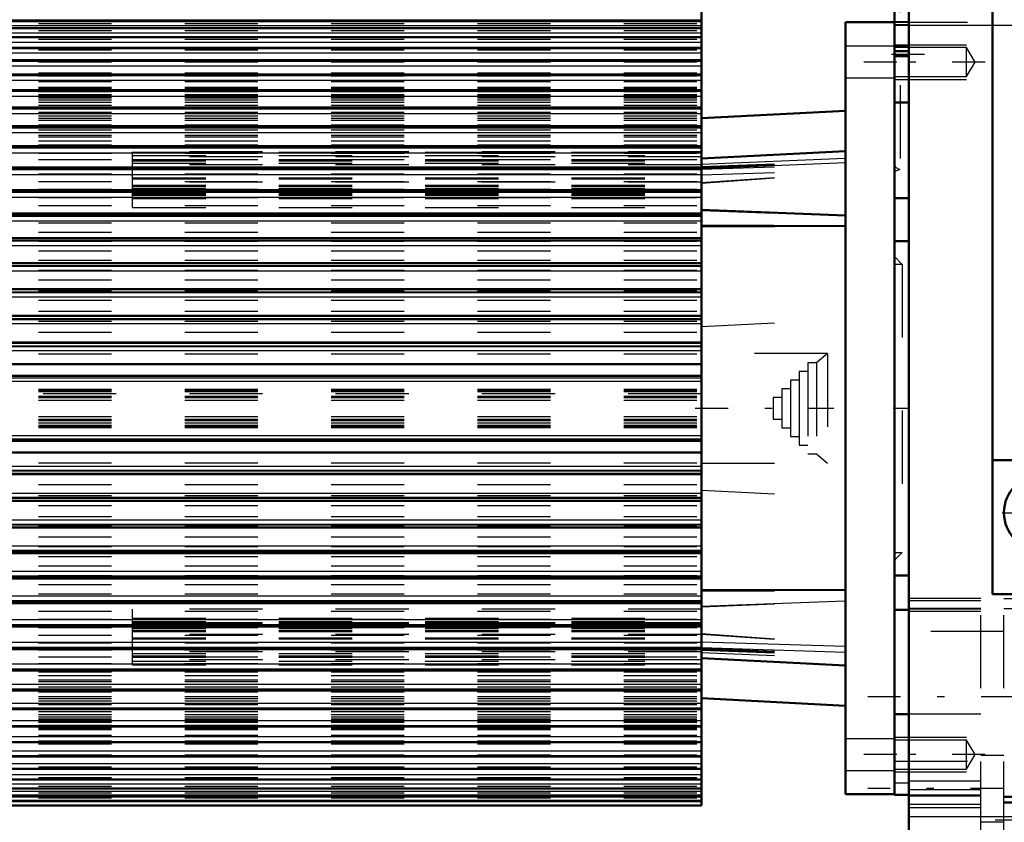
# Model space of a CAD drawing. Units: inches. Extents: x 11 to 225, y 16 to 219.
# Drawn here: x 62 to 75, y 133 to 144 of the extents above; entities that cross this region are included whole.
import ezdxf

# ---------------------------------------------------------------- set-up
doc = ezdxf.new("R2010")
doc.units = ezdxf.units.IN
doc.header["$MEASUREMENT"] = 0
doc.linetypes.add('Center', pattern=[1.5, 0.45, -0.5, 0.05, -0.5])
doc.linetypes.add('Dashed', pattern=[2, 1, -1])
for name, color, linetype, lineweight in [('2d ConnectionPoints', 7, 'Continuous', 50), ('AM_0', 7, 'Continuous', 50), ('AM_4', 3, 'Continuous', 25), ('AM_5', 3, 'Continuous', 25), ('AM_7', 7, 'Center', 25), ('AM_9', 6, 'Dashed', 25)]:
    doc.layers.add(name, color=color, linetype=linetype, lineweight=lineweight)

# ---------------------------------------------------------------- blocks, each defined once
blk = doc.blocks.new('113_SH5_12_H72_50HZ_400V_Motor_0_in_T598S_1_1_GN_Wire_Rope_Hoist_900')
at = {"layer": 'AM_0'}
for p, q in [((70.869, 139.097), (70.869, 143.628)), ((70.869, 143.491), (59.806, 143.491)), ((72.837, 143.473), (73.507, 143.473)), ((72.837, 132.921), (72.837, 143.473)), ((70.869, 143.394), (59.806, 143.394)), ((70.869, 143.272), (59.806, 143.272)), ((70.869, 143.126), (59.806, 143.126)), ((70.869, 142.955), (59.806, 142.955)), ((73.507, 132.921), (73.507, 143.012)), ((70.869, 142.762), (59.806, 142.762)), ((70.869, 142.547), (59.806, 142.547)), ((70.869, 142.311), (59.806, 142.311)), ((72.837, 142.264), (70.869, 142.161)), ((70.869, 142.055), (59.806, 142.055)), ((70.869, 141.78), (59.806, 141.78)), ((72.837, 141.713), (70.869, 141.61)), ((70.869, 141.489), (59.806, 141.489)), ((70.869, 141.181), (59.806, 141.181)), ((70.869, 140.908), (72.837, 140.834)), ((70.869, 140.859), (59.806, 140.859)), ((70.869, 140.694), (72.837, 140.686)), ((70.869, 140.525), (59.806, 140.525)), ((70.869, 140.179), (59.806, 140.179)), ((70.869, 139.824), (59.806, 139.824)), ((70.869, 139.461), (59.806, 139.461)), ((59.806, 139.097), (70.869, 139.097)), ((70.869, 139.092), (59.806, 139.092)), ((70.869, 137.302), (70.869, 139.092)), ((59.806, 138.8), (70.869, 138.8)), ((59.806, 138.64), (70.869, 138.64)), ((59.806, 137.754), (70.869, 137.754)), ((59.806, 137.594), (70.869, 137.594)), ((59.806, 137.302), (70.869, 137.302)), ((59.806, 137.297), (70.869, 137.297)), ((70.869, 132.766), (70.869, 137.297)), ((59.806, 136.933), (70.869, 136.933)), ((59.806, 136.57), (70.869, 136.57)), ((59.806, 136.215), (70.869, 136.215)), ((59.806, 135.869), (70.869, 135.869)), ((70.869, 135.71), (72.837, 135.718)), ((59.806, 135.535), (70.869, 135.535)), ((59.806, 135.213), (70.869, 135.213)), ((59.806, 134.905), (70.869, 134.905)), ((70.869, 134.784), (72.837, 134.68)), ((59.806, 134.613), (70.869, 134.613)), ((59.806, 134.339), (70.869, 134.339)), ((70.869, 134.233), (72.837, 134.13)), ((59.806, 134.083), (70.869, 134.083)), ((59.806, 133.847), (70.869, 133.847)), ((59.806, 133.632), (70.869, 133.632)), ((59.806, 133.438), (70.869, 133.438)), ((59.806, 133.268), (70.869, 133.268)), ((59.806, 133.122), (70.869, 133.122)), ((59.806, 133), (70.869, 133)), ((59.806, 132.903), (70.869, 132.903)), ((59.806, 132.832), (70.869, 132.832)), ((72.837, 132.921), (73.507, 132.921)), ((59.806, 132.766), (70.869, 132.766))]:
    blk.add_line(p, q, dxfattribs=at)
at = {"layer": 'AM_4'}
for p, q in [((59.806, 143.506), (70.869, 143.506)), ((59.806, 143.49), (70.869, 143.49)), ((59.806, 143.487), (70.869, 143.487)), ((59.806, 143.431), (70.869, 143.431)), ((59.806, 143.392), (70.869, 143.392)), ((59.806, 143.389), (70.869, 143.389)), ((59.806, 143.33), (70.869, 143.33)), ((59.806, 143.269), (70.869, 143.269)), ((59.806, 143.265), (70.869, 143.265)), ((59.806, 143.204), (70.869, 143.204)), ((59.806, 143.121), (70.869, 143.121)), ((59.806, 143.116), (70.869, 143.116)), ((59.806, 143.054), (70.869, 143.054)), ((59.806, 142.949), (70.869, 142.949)), ((59.806, 142.944), (70.869, 142.944)), ((59.806, 142.88), (70.869, 142.88)), ((59.806, 142.755), (70.869, 142.755)), ((59.806, 142.748), (70.869, 142.748)), ((59.806, 142.683), (70.869, 142.683)), ((59.806, 142.537), (70.869, 142.537)), ((59.806, 142.531), (70.869, 142.531)), ((59.806, 142.465), (70.869, 142.465)), ((59.806, 142.299), (70.869, 142.299)), ((59.806, 142.292), (70.869, 142.292)), ((59.806, 142.225), (70.869, 142.225)), ((59.806, 142.041), (70.869, 142.041)), ((59.806, 142.033), (70.869, 142.033)), ((59.806, 141.966), (70.869, 141.966)), ((59.806, 141.764), (70.869, 141.764)), ((59.806, 141.756), (70.869, 141.756)), ((59.806, 141.689), (70.869, 141.689)), ((70.869, 141.535), (72.837, 141.616)), ((59.806, 141.47), (70.869, 141.47)), ((59.806, 141.461), (70.869, 141.461)), ((70.869, 141.475), (72.837, 141.557)), ((59.806, 141.395), (70.869, 141.395)), ((59.806, 141.159), (70.869, 141.159)), ((59.806, 141.15), (70.869, 141.15)), ((59.806, 141.085), (70.869, 141.085)), ((59.806, 140.835), (70.869, 140.835)), ((59.806, 140.825), (70.869, 140.825)), ((59.806, 140.761), (70.869, 140.761)), ((59.806, 140.497), (70.869, 140.497)), ((59.806, 140.487), (70.869, 140.487)), ((59.806, 140.424), (70.869, 140.424)), ((59.806, 140.148), (70.869, 140.148)), ((59.806, 140.138), (70.869, 140.138)), ((59.806, 140.077), (70.869, 140.077)), ((59.806, 139.79), (70.869, 139.79)), ((59.806, 139.779), (70.869, 139.779)), ((59.806, 139.72), (70.869, 139.72)), ((59.806, 139.424), (70.869, 139.424)), ((59.806, 139.413), (70.869, 139.413)), ((59.806, 139.356), (70.869, 139.356)), ((59.806, 139.052), (70.869, 139.052)), ((59.806, 139.041), (70.869, 139.041)), ((59.806, 138.987), (70.869, 138.987)), ((59.806, 138.612), (70.869, 138.612)), ((59.806, 138.568), (70.869, 138.568)), ((59.806, 137.826), (70.869, 137.826)), ((59.806, 137.782), (70.869, 137.782)), ((59.806, 137.407), (70.869, 137.407)), ((59.806, 137.353), (70.869, 137.353)), ((59.806, 137.342), (70.869, 137.342)), ((59.806, 137.038), (70.869, 137.038)), ((59.806, 136.981), (70.869, 136.981)), ((59.806, 136.97), (70.869, 136.97)), ((59.806, 136.674), (70.869, 136.674)), ((59.806, 136.615), (70.869, 136.615)), ((59.806, 136.604), (70.869, 136.604)), ((59.806, 136.317), (70.869, 136.317)), ((59.806, 136.256), (70.869, 136.256)), ((59.806, 136.246), (70.869, 136.246)), ((59.806, 135.97), (70.869, 135.97)), ((59.806, 135.907), (70.869, 135.907)), ((59.806, 135.897), (70.869, 135.897)), ((59.806, 135.633), (70.869, 135.633)), ((59.806, 135.569), (70.869, 135.569)), ((59.806, 135.559), (70.869, 135.559)), ((70.869, 135.492), (72.837, 135.565)), ((59.806, 135.309), (70.869, 135.309)), ((59.806, 135.244), (70.869, 135.244)), ((59.806, 135.234), (70.869, 135.234)), ((59.806, 134.999), (70.869, 134.999)), ((70.869, 135.007), (72.837, 134.944)), ((59.806, 134.933), (70.869, 134.933)), ((59.806, 134.924), (70.869, 134.924)), ((70.869, 134.929), (72.837, 134.866)), ((59.806, 134.705), (70.869, 134.705)), ((59.806, 134.638), (70.869, 134.638)), ((59.806, 134.63), (70.869, 134.63)), ((59.806, 134.428), (70.869, 134.428)), ((59.806, 134.361), (70.869, 134.361)), ((59.806, 134.353), (70.869, 134.353)), ((59.806, 134.169), (70.869, 134.169)), ((59.806, 134.102), (70.869, 134.102)), ((59.806, 134.095), (70.869, 134.095)), ((59.806, 133.929), (70.869, 133.929)), ((59.806, 133.863), (70.869, 133.863)), ((59.806, 133.856), (70.869, 133.856)), ((59.806, 133.711), (70.869, 133.711)), ((59.806, 133.645), (70.869, 133.645)), ((59.806, 133.639), (70.869, 133.639)), ((59.806, 133.514), (70.869, 133.514)), ((59.806, 133.45), (70.869, 133.45)), ((59.806, 133.444), (70.869, 133.444)), ((59.806, 133.34), (70.869, 133.34)), ((59.806, 133.277), (70.869, 133.277)), ((59.806, 133.273), (70.869, 133.273)), ((59.806, 133.19), (70.869, 133.19)), ((59.806, 133.129), (70.869, 133.129)), ((59.806, 133.125), (70.869, 133.125)), ((59.806, 133.064), (70.869, 133.064)), ((59.806, 133.005), (70.869, 133.005)), ((59.806, 133.002), (70.869, 133.002)), ((59.806, 132.963), (70.869, 132.963)), ((59.806, 132.907), (70.869, 132.907)), ((59.806, 132.904), (70.869, 132.904)), ((59.806, 132.888), (70.869, 132.888)), ((59.806, 132.834), (70.869, 132.834)), ((59.806, 132.832), (70.869, 132.832)), ((59.806, 132.825), (70.869, 132.825)), ((59.806, 132.779), (70.869, 132.779))]:
    blk.add_line(p, q, dxfattribs=at)
at = {"layer": 'AM_7'}
for p, q in [((73.54, 142.93), (72.804, 142.93)), ((70.783, 138.197), (72.678, 138.197)), ((73.54, 133.464), (72.804, 133.464)), ((73.54, 133.464), (72.804, 133.464))]:
    blk.add_line(p, q, dxfattribs=at)
at = {"layer": 'AM_9'}
for p, q in [((59.806, 143.455), (70.869, 143.455)), ((59.806, 143.361), (70.869, 143.361)), ((59.806, 143.242), (70.869, 143.242)), ((59.806, 143.099), (70.869, 143.099)), ((73.507, 143.146), (72.837, 143.146)), ((59.806, 142.932), (70.869, 142.932)), ((59.806, 142.784), (70.869, 142.784)), ((59.806, 142.741), (70.869, 142.741)), ((59.806, 142.682), (70.869, 142.682)), ((59.806, 142.679), (70.869, 142.679)), ((59.806, 142.666), (70.869, 142.666)), ((72.837, 142.713), (73.507, 142.713)), ((59.806, 142.587), (70.869, 142.587)), ((59.806, 142.575), (70.869, 142.575)), ((59.806, 142.571), (70.869, 142.571)), ((59.806, 142.529), (70.869, 142.529)), ((59.806, 142.485), (70.869, 142.485)), ((59.806, 142.473), (70.869, 142.473)), ((59.806, 142.466), (70.869, 142.466)), ((59.806, 142.461), (70.869, 142.461)), ((59.806, 142.443), (70.869, 142.443)), ((59.806, 142.413), (70.869, 142.413)), ((59.806, 142.381), (70.869, 142.381)), ((59.806, 142.34), (70.869, 142.34)), ((59.806, 142.298), (70.869, 142.298)), ((59.806, 142.295), (70.869, 142.295)), ((59.806, 142.247), (70.869, 142.247)), ((59.806, 142.195), (70.869, 142.195)), ((59.806, 142.164), (70.869, 142.164)), ((59.806, 142.134), (70.869, 142.134)), ((59.806, 142.073), (70.869, 142.073)), ((59.806, 142.042), (70.869, 142.042)), ((59.806, 142.002), (70.869, 142.002)), ((59.806, 141.932), (70.869, 141.932)), ((59.806, 141.907), (70.869, 141.907)), ((59.806, 141.851), (70.869, 141.851)), ((59.806, 141.797), (70.869, 141.797)), ((59.806, 141.773), (70.869, 141.773)), ((59.806, 141.769), (70.869, 141.769)), ((59.806, 141.757), (70.869, 141.757)), ((59.806, 141.683), (70.869, 141.683)), ((59.806, 141.596), (70.869, 141.596)), ((70.869, 141.702), (63.093, 141.702)), ((63.093, 140.942), (63.093, 141.702)), ((63.093, 141.698), (70.869, 141.698)), ((63.093, 141.653), (70.869, 141.653)), ((70.869, 141.636), (63.093, 141.636)), ((63.093, 141.598), (70.869, 141.598)), ((63.093, 141.581), (70.869, 141.581)), ((59.806, 141.497), (70.869, 141.497)), ((59.806, 141.48), (70.869, 141.48)), ((63.093, 141.546), (70.869, 141.546)), ((70.869, 141.526), (63.093, 141.526)), ((70.869, 141.502), (72.837, 141.575)), ((70.869, 141.49), (72.837, 141.561)), ((70.869, 141.465), (72.837, 141.528)), ((70.869, 141.387), (72.837, 141.449)), ((59.806, 141.403), (70.869, 141.403)), ((63.093, 141.346), (70.869, 141.346)), ((63.093, 141.333), (70.869, 141.333)), ((70.869, 141.284), (72.837, 141.422)), ((70.869, 141.276), (72.837, 141.414)), ((59.806, 141.296), (70.869, 141.296)), ((59.806, 141.194), (70.869, 141.194)), ((70.869, 141.289), (63.093, 141.289)), ((63.093, 141.248), (70.869, 141.248)), ((63.093, 141.238), (70.869, 141.238)), ((63.093, 141.231), (70.869, 141.231)), ((63.093, 141.202), (70.869, 141.202)), ((63.093, 141.182), (70.869, 141.182)), ((59.806, 141.174), (70.869, 141.174)), ((59.806, 141.079), (70.869, 141.079)), ((70.869, 141.146), (63.093, 141.146)), ((63.093, 141.133), (70.869, 141.133)), ((63.093, 141.131), (70.869, 141.131)), ((63.093, 141.127), (70.869, 141.127)), ((63.093, 141.11), (70.869, 141.11)), ((63.093, 141.066), (70.869, 141.066)), ((59.806, 140.971), (70.869, 140.971)), ((63.093, 140.942), (70.869, 140.942)), ((59.806, 140.854), (70.869, 140.854)), ((59.806, 140.849), (70.869, 140.849)), ((70.869, 140.902), (72.837, 140.829)), ((59.806, 140.734), (70.869, 140.734)), ((70.869, 140.684), (72.837, 140.675)), ((59.806, 140.605), (70.869, 140.605)), ((59.806, 140.52), (70.869, 140.52)), ((59.806, 140.484), (70.869, 140.484)), ((59.806, 140.35), (70.869, 140.35)), ((59.806, 140.224), (70.869, 140.224)), ((59.806, 140.176), (70.869, 140.176)), ((59.806, 140.084), (70.869, 140.084)), ((59.806, 139.954), (70.869, 139.954)), ((59.806, 139.822), (70.869, 139.822)), ((59.806, 139.809), (70.869, 139.809)), ((59.806, 139.675), (70.869, 139.675)), ((59.806, 139.526), (70.869, 139.526)), ((59.806, 139.46), (70.869, 139.46)), ((59.806, 139.388), (70.869, 139.388)), ((70.869, 139.314), (72.837, 139.417)), ((59.806, 139.237), (70.869, 139.237)), ((59.806, 139.092), (70.869, 139.092)), ((59.806, 138.942), (70.869, 138.942)), ((72.592, 138.945), (70.869, 138.945)), ((72.592, 138.945), (72.44, 138.818)), ((72.592, 138.945), (72.592, 137.449)), ((72.44, 138.818), (72.322, 138.818)), ((72.322, 138.818), (72.322, 137.576)), ((72.44, 138.818), (72.44, 137.576)), ((72.322, 138.7), (72.204, 138.7)), ((72.204, 138.7), (72.204, 137.694)), ((72.204, 138.582), (72.086, 138.582)), ((72.086, 138.582), (72.086, 137.812)), ((59.806, 138.458), (70.869, 138.458)), ((59.806, 138.446), (70.869, 138.446)), ((59.806, 138.442), (70.869, 138.442)), ((59.806, 138.425), (70.869, 138.425)), ((70.869, 138.394), (59.806, 138.394)), ((59.806, 138.363), (70.869, 138.363)), ((72.086, 138.463), (71.968, 138.463)), ((71.968, 138.463), (71.968, 137.93)), ((59.806, 138.346), (70.869, 138.346)), ((59.806, 138.307), (70.869, 138.307)), ((71.968, 138.345), (71.85, 138.345)), ((71.85, 138.345), (71.85, 138.049)), ((59.806, 138.087), (70.869, 138.087)), ((59.806, 138.048), (70.869, 138.048)), ((59.806, 138.031), (70.869, 138.031)), ((59.806, 138), (70.869, 138)), ((59.806, 137.969), (70.869, 137.969)), ((59.806, 137.952), (70.869, 137.952)), ((59.806, 137.948), (70.869, 137.948)), ((71.85, 138.049), (71.968, 138.049)), ((59.806, 137.936), (70.869, 137.936)), ((71.968, 137.93), (72.086, 137.93)), ((72.086, 137.812), (72.204, 137.812)), ((72.204, 137.694), (72.322, 137.694)), ((72.322, 137.576), (72.44, 137.576)), ((72.44, 137.576), (72.592, 137.449)), ((59.806, 137.452), (70.869, 137.452)), ((70.869, 137.449), (72.592, 137.449)), ((59.806, 137.302), (70.869, 137.302)), ((59.806, 137.157), (70.869, 137.157)), ((59.806, 137.005), (70.869, 137.005)), ((70.869, 137.08), (72.837, 136.976)), ((59.806, 136.934), (70.869, 136.934)), ((59.806, 136.868), (70.869, 136.868)), ((59.806, 136.719), (70.869, 136.719)), ((59.806, 136.585), (70.869, 136.585)), ((59.806, 136.572), (70.869, 136.572)), ((59.806, 136.44), (70.869, 136.44)), ((59.806, 136.31), (70.869, 136.31)), ((59.806, 136.218), (70.869, 136.218)), ((59.806, 136.17), (70.869, 136.17)), ((59.806, 136.044), (70.869, 136.044)), ((59.806, 135.91), (70.869, 135.91)), ((59.806, 135.873), (70.869, 135.873)), ((59.806, 135.789), (70.869, 135.789)), ((59.806, 135.66), (70.869, 135.66)), ((70.869, 135.7), (72.837, 135.708)), ((59.806, 135.545), (70.869, 135.545)), ((59.806, 135.54), (70.869, 135.54)), ((70.869, 135.485), (72.837, 135.56)), ((59.806, 135.423), (70.869, 135.423)), ((70.869, 135.452), (63.093, 135.452)), ((63.093, 134.692), (63.093, 135.452)), ((59.806, 135.315), (70.869, 135.315)), ((63.093, 135.327), (70.869, 135.327)), ((63.093, 135.283), (70.869, 135.283)), ((70.869, 135.267), (63.093, 135.267)), ((63.093, 135.263), (70.869, 135.263)), ((63.093, 135.261), (70.869, 135.261)), ((59.806, 135.22), (70.869, 135.22)), ((59.806, 135.2), (70.869, 135.2)), ((70.869, 135.248), (63.093, 135.248)), ((63.093, 135.212), (70.869, 135.212)), ((63.093, 135.192), (70.869, 135.192)), ((63.093, 135.163), (70.869, 135.163)), ((63.093, 135.156), (70.869, 135.156)), ((63.093, 135.146), (70.869, 135.146)), ((59.806, 135.098), (70.869, 135.098)), ((59.806, 134.991), (70.869, 134.991)), ((70.869, 135.105), (63.093, 135.105)), ((63.093, 135.061), (70.869, 135.061)), ((63.093, 135.048), (70.869, 135.048)), ((70.869, 135.118), (72.837, 134.98)), ((70.869, 135.11), (72.837, 134.972)), ((59.806, 134.914), (70.869, 134.914)), ((59.806, 134.896), (70.869, 134.896)), ((70.869, 134.868), (63.093, 134.868)), ((70.869, 134.919), (72.837, 134.837)), ((70.869, 134.904), (72.837, 134.833)), ((70.869, 134.892), (72.837, 134.819)), ((70.869, 134.859), (72.837, 134.777)), ((59.806, 134.798), (70.869, 134.798)), ((63.093, 134.848), (70.869, 134.848)), ((63.093, 134.813), (70.869, 134.813)), ((63.093, 134.796), (70.869, 134.796)), ((70.869, 134.758), (63.093, 134.758)), ((63.093, 134.741), (70.869, 134.741)), ((59.806, 134.711), (70.869, 134.711)), ((59.806, 134.637), (70.869, 134.637)), ((59.806, 134.625), (70.869, 134.625)), ((59.806, 134.621), (70.869, 134.621)), ((59.806, 134.597), (70.869, 134.597)), ((63.093, 134.696), (70.869, 134.696)), ((63.093, 134.692), (70.869, 134.692)), ((59.806, 134.543), (70.869, 134.543)), ((59.806, 134.487), (70.869, 134.487)), ((59.806, 134.462), (70.869, 134.462)), ((59.806, 134.392), (70.869, 134.392)), ((59.806, 134.352), (70.869, 134.352)), ((59.806, 134.321), (70.869, 134.321)), ((59.806, 134.26), (70.869, 134.26)), ((59.806, 134.23), (70.869, 134.23)), ((59.806, 134.198), (70.869, 134.198)), ((59.806, 134.147), (70.869, 134.147)), ((59.806, 134.099), (70.869, 134.099)), ((59.806, 134.096), (70.869, 134.096)), ((59.806, 134.054), (70.869, 134.054)), ((59.806, 134.013), (70.869, 134.013)), ((59.806, 133.981), (70.869, 133.981)), ((59.806, 133.951), (70.869, 133.951)), ((59.806, 133.933), (70.869, 133.933)), ((59.806, 133.928), (70.869, 133.928)), ((59.806, 133.921), (70.869, 133.921)), ((59.806, 133.909), (70.869, 133.909)), ((59.806, 133.865), (70.869, 133.865)), ((59.806, 133.823), (70.869, 133.823)), ((59.806, 133.819), (70.869, 133.819)), ((59.806, 133.807), (70.869, 133.807)), ((59.806, 133.728), (70.869, 133.728)), ((59.806, 133.715), (70.869, 133.715)), ((59.806, 133.712), (70.869, 133.712)), ((59.806, 133.653), (70.869, 133.653)), ((73.507, 133.681), (72.837, 133.681)), ((73.507, 133.681), (72.837, 133.681)), ((59.806, 133.61), (70.869, 133.61)), ((59.806, 133.462), (70.869, 133.462)), ((59.806, 133.295), (70.869, 133.295)), ((72.837, 133.248), (73.507, 133.248)), ((72.837, 133.248), (73.507, 133.248)), ((59.806, 133.152), (70.869, 133.152)), ((59.806, 133.033), (70.869, 133.033)), ((59.806, 132.939), (70.869, 132.939)), ((59.806, 132.871), (70.869, 132.871))]:
    blk.add_line(p, q, dxfattribs=at)
blk = doc.blocks.new('114_SH5_12_H71_50HZ_400V_Gear_0_in_T598S_1_1_GN_Wire_Rope_Hoist_900')
at = {"layer": 'AM_0'}
for p, q in [((73.704, 131.858), (73.704, 156.662)), ((74.845, 152.864), (74.845, 135.656)), ((73.507, 146.386), (73.507, 142.378)), ((73.507, 143.079), (73.704, 143.079)), ((73.507, 143.012), (73.704, 143.012)), ((73.507, 142.378), (73.704, 142.378)), ((73.507, 141.071), (73.704, 141.071)), ((73.704, 140.48), (73.507, 140.48)), ((74.845, 137.488), (79.845, 137.488)), ((73.507, 135.913), (73.704, 135.913)), ((74.845, 135.656), (80.83, 135.656)), ((73.704, 135.441), (73.507, 135.441)), ((73.507, 132.913), (73.507, 134.016)), ((73.704, 134.016), (73.507, 134.016)), ((73.507, 132.913), (73.704, 132.913))]:
    blk.add_line(p, q, dxfattribs=at)
blk.add_circle((75.515, 136.77), 0.512, dxfattribs=at)
at = {"layer": 'AM_4'}
blk.add_line((73.704, 132.619), (75.79, 132.619), dxfattribs=at)
at = {"layer": 'AM_5'}
for p, q in [((73.507, 143.433), (75.133, 143.433)), ((73.507, 143.166), (74.491, 143.166)), ((73.507, 142.693), (74.491, 142.693)), ((73.507, 133.701), (74.491, 133.701)), ((73.507, 133.228), (74.491, 133.228)), ((75.79, 132.567), (74.885, 132.567))]:
    blk.add_line(p, q, dxfattribs=at)
at = {"layer": 'AM_7'}
for p, q in [((74.747, 142.93), (73.448, 142.93)), ((73.467, 143.039), (74.334, 143.039)), ((73.497, 138.197), (73.713, 138.197)), ((74.977, 136.77), (76.052, 136.77)), ((73.141, 134.26), (81.196, 134.26)), ((74.747, 133.464), (73.448, 133.464)), ((81.196, 133), (73.141, 133))]:
    blk.add_line(p, q, dxfattribs=at)
at = {"layer": 'AM_9'}
for p, q in [((73.586, 144.614), (73.586, 141.465)), ((73.507, 143.079), (73.507, 143.481)), ((73.704, 143.481), (73.507, 143.481)), ((73.507, 143.476), (75.133, 143.476)), ((73.507, 143.473), (73.507, 141.071)), ((73.507, 143.443), (73.704, 143.443)), ((73.507, 143.434), (73.704, 143.434)), ((73.704, 143.148), (73.507, 143.148)), ((73.507, 143.137), (73.704, 143.137)), ((74.491, 143.128), (73.507, 143.128)), ((74.491, 142.731), (74.491, 143.128)), ((74.611, 142.93), (74.491, 143.128)), ((74.491, 142.731), (74.611, 142.93)), ((73.507, 142.731), (74.491, 142.731)), ((73.507, 141.436), (73.586, 141.465)), ((73.613, 140.165), (73.507, 140.272)), ((73.613, 140.165), (73.507, 140.165)), ((73.613, 140.165), (73.613, 136.228)), ((73.507, 136.228), (73.613, 136.228)), ((73.507, 136.122), (73.613, 136.228)), ((74.688, 135.599), (73.704, 135.599)), ((74.688, 135.566), (73.704, 135.566)), ((74.688, 132.37), (74.688, 135.599)), ((75.003, 135.599), (75.908, 135.599)), ((75.003, 132.37), (75.003, 135.599)), ((74.688, 135.46), (73.704, 135.46)), ((74.688, 135.452), (73.704, 135.452)), ((74.688, 135.421), (73.704, 135.421)), ((75.003, 135.46), (75.79, 135.46)), ((75.003, 135.146), (73.507, 135.146)), ((74.688, 134.016), (73.704, 134.016)), ((74.491, 133.663), (73.507, 133.663)), ((74.611, 133.464), (74.491, 133.663)), ((74.491, 133.265), (74.491, 133.663)), ((73.507, 133.374), (75.003, 133.374)), ((74.491, 133.265), (74.611, 133.464)), ((75.003, 133.453), (74.688, 133.453)), ((73.507, 133.265), (74.491, 133.265)), ((73.507, 133.079), (73.704, 133.079)), ((74.688, 133.099), (73.704, 133.099)), ((74.688, 132.982), (73.704, 132.982)), ((73.704, 132.913), (74.688, 132.913)), ((74.688, 132.895), (73.704, 132.895)), ((75.003, 132.894), (75.79, 132.894)), ((75.003, 132.882), (75.79, 132.882)), ((74.688, 132.78), (73.704, 132.78)), ((74.688, 132.735), (73.704, 132.735)), ((75.003, 132.817), (75.79, 132.817)), ((75.003, 132.803), (75.79, 132.803)), ((74.688, 132.547), (75.003, 132.547))]:
    blk.add_line(p, q, dxfattribs=at)
blk.add_arc((73.586, 141.543), 0.0787, 180, 270, dxfattribs=at)

msp = doc.modelspace()

# ---------------------------------------------------------------- linework, layer by layer
at = {"layer": '2d ConnectionPoints'}
msp.add_point((73.50676, 138.19695), dxfattribs=at)
msp.add_point((73.50676, 138.19695), dxfattribs=at)

# ---------------------------------------------------------------- block references
for name in ['114_SH5_12_H71_50HZ_400V_Gear_0_in_T598S_1_1_GN_Wire_Rope_Hoist_900', '113_SH5_12_H72_50HZ_400V_Motor_0_in_T598S_1_1_GN_Wire_Rope_Hoist_900']:
    msp.add_blockref(name, (0, 0))

doc.saveas('drawing.dxf')
